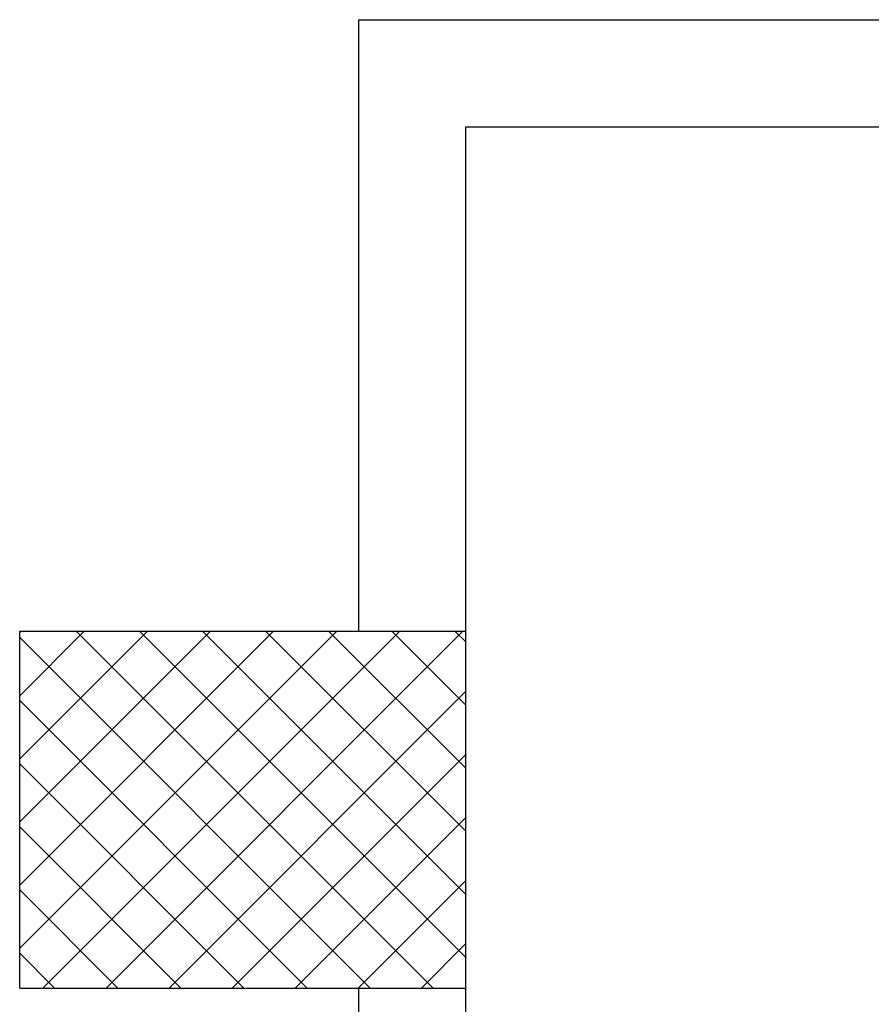
# Model space of a CAD drawing. Units: millimetres. Extents: x -2330 to -670, y -271 to 749.
# Drawn here: x -1511 to -1510, y 459 to 460 of the extents above; entities that cross this region are included whole.
import ezdxf

# ---------------------------------------------------------------- set-up
doc = ezdxf.new("R2010")
doc.units = ezdxf.units.MM
doc.header["$LTSCALE"] = 1.5
doc.header["$MEASUREMENT"] = 0
doc.layers.add('03-MURATURE', color=7, linetype='CONTINUOUS')
doc.layers.add('Cartongessi', color=1, linetype='CONTINUOUS')

msp = doc.modelspace()

# ---------------------------------------------------------------- linework, layer by layer
at = {"layer": '03-MURATURE', "linetype": 'Continuous'}
for p, q in [((-1511.3966, 459.2949, 1), (-1510.8966, 459.2949, 1)), ((-1511.3966, 458.8949, 1), (-1511.3966, 459.2949, 1)), ((-1511.3966, 459.2949, 1), (-1510.8966, 459.2949, 1)), ((-1511.3966, 458.8949, 1), (-1511.3966, 459.2949, 1)), ((-1510.8966, 458.8949, 1), (-1510.8966, 459.2949, 1)), ((-1510.8966, 458.8949, 1), (-1510.8966, 459.2949, 1)), ((-1511.3966, 458.8949, 1), (-1510.8966, 458.8949, 1)), ((-1511.3966, 458.8949, 1), (-1510.8966, 458.8949, 1))]:
    msp.add_line(p, q, dxfattribs=at)
at = {"layer": '03-MURATURE'}
for p, q in [((-1511.3966, 459.2931, 1), (-1511.3949, 459.2949, 1)), ((-1511.3966, 459.2224, 1), (-1511.3242, 459.2949, 1)), ((-1511.3966, 459.1517, 1), (-1511.2535, 459.2949, 1)), ((-1511.3966, 459.081, 1), (-1511.1828, 459.2949, 1)), ((-1511.3966, 459.0103, 1), (-1511.1121, 459.2949, 1)), ((-1511.3966, 458.9396, 1), (-1511.0413, 459.2949, 1)), ((-1511.3966, 459.2931, 1), (-1511.3949, 459.2949, 1)), ((-1511.3966, 459.2224, 1), (-1511.3242, 459.2949, 1)), ((-1511.3966, 459.1517, 1), (-1511.2535, 459.2949, 1)), ((-1511.3966, 459.081, 1), (-1511.1828, 459.2949, 1)), ((-1511.3966, 459.0103, 1), (-1511.1121, 459.2949, 1)), ((-1511.3966, 458.9396, 1), (-1511.0413, 459.2949, 1)), ((-1511.3706, 458.8949, 1), (-1510.9706, 459.2949, 1)), ((-1511.3706, 458.8949, 1), (-1510.9706, 459.2949, 1)), ((-1511.3332, 459.2949, 1), (-1510.9332, 458.8949, 1)), ((-1511.3332, 459.2949, 1), (-1510.9332, 458.8949, 1)), ((-1511.2999, 458.8949, 1), (-1510.8999, 459.2949, 1)), ((-1511.2999, 458.8949, 1), (-1510.8999, 459.2949, 1)), ((-1511.2625, 459.2949, 1), (-1510.8966, 458.929, 1)), ((-1511.2625, 459.2949, 1), (-1510.8966, 458.929, 1)), ((-1511.1918, 459.2949, 1), (-1510.8966, 458.9998, 1)), ((-1511.1918, 459.2949, 1), (-1510.8966, 458.9998, 1)), ((-1511.1211, 459.2949, 1), (-1510.8966, 459.0705, 1)), ((-1511.1211, 459.2949, 1), (-1510.8966, 459.0705, 1)), ((-1511.0504, 459.2949, 1), (-1510.8966, 459.1412, 1)), ((-1511.0504, 459.2949, 1), (-1510.8966, 459.1412, 1)), ((-1510.9797, 459.2949, 1), (-1510.8966, 459.2119, 1)), ((-1510.9797, 459.2949, 1), (-1510.8966, 459.2119, 1)), ((-1510.9089, 459.2949, 1), (-1510.8966, 459.2826, 1)), ((-1510.9089, 459.2949, 1), (-1510.8966, 459.2826, 1)), ((-1511.3966, 459.2876, 1), (-1511.0039, 458.8949, 1)), ((-1511.3966, 459.2876, 1), (-1511.0039, 458.8949, 1)), ((-1511.2292, 458.8949, 1), (-1510.8966, 459.2275, 1)), ((-1511.2292, 458.8949, 1), (-1510.8966, 459.2275, 1)), ((-1511.3966, 459.2169, 1), (-1511.0746, 458.8949, 1)), ((-1511.3966, 459.2169, 1), (-1511.0746, 458.8949, 1)), ((-1511.1585, 458.8949, 1), (-1510.8966, 459.1567, 1)), ((-1511.1585, 458.8949, 1), (-1510.8966, 459.1567, 1)), ((-1511.3966, 459.1462, 1), (-1511.1453, 458.8949, 1)), ((-1511.3966, 459.1462, 1), (-1511.1453, 458.8949, 1)), ((-1511.0878, 458.8949, 1), (-1510.8966, 459.086, 1)), ((-1511.0878, 458.8949, 1), (-1510.8966, 459.086, 1)), ((-1511.3966, 459.0755, 1), (-1511.216, 458.8949, 1)), ((-1511.3966, 459.0755, 1), (-1511.216, 458.8949, 1)), ((-1511.0171, 458.8949, 1), (-1510.8966, 459.0153, 1)), ((-1511.0171, 458.8949, 1), (-1510.8966, 459.0153, 1)), ((-1511.3966, 459.0048, 1), (-1511.2868, 458.8949, 1)), ((-1511.3966, 459.0048, 1), (-1511.2868, 458.8949, 1)), ((-1510.9464, 458.8949, 1), (-1510.8966, 458.9446, 1)), ((-1510.9464, 458.8949, 1), (-1510.8966, 458.9446, 1)), ((-1511.3966, 458.9341, 1), (-1511.3575, 458.8949, 1)), ((-1511.3966, 458.9341, 1), (-1511.3575, 458.8949, 1))]:
    msp.add_line(p, q, dxfattribs=at)
at = {"layer": 'Cartongessi', "linetype": 'Continuous'}
for p, q in [((-1511.0166, 459.9799, 1), (-1506.7466, 459.9799, 1)), ((-1511.0166, 459.2949, 1), (-1511.0166, 459.9799, 1)), ((-1510.8966, 459.8599, 1), (-1506.7468, 459.8599, 1)), ((-1510.8966, 459.2949, 1), (-1510.8966, 459.8599, 1)), ((-1511.0166, 458.6088, 1), (-1511.0166, 458.8949, 1)), ((-1510.8966, 458.6088, 1), (-1510.8966, 458.8949, 1))]:
    msp.add_line(p, q, dxfattribs=at)

doc.saveas('drawing.dxf')
